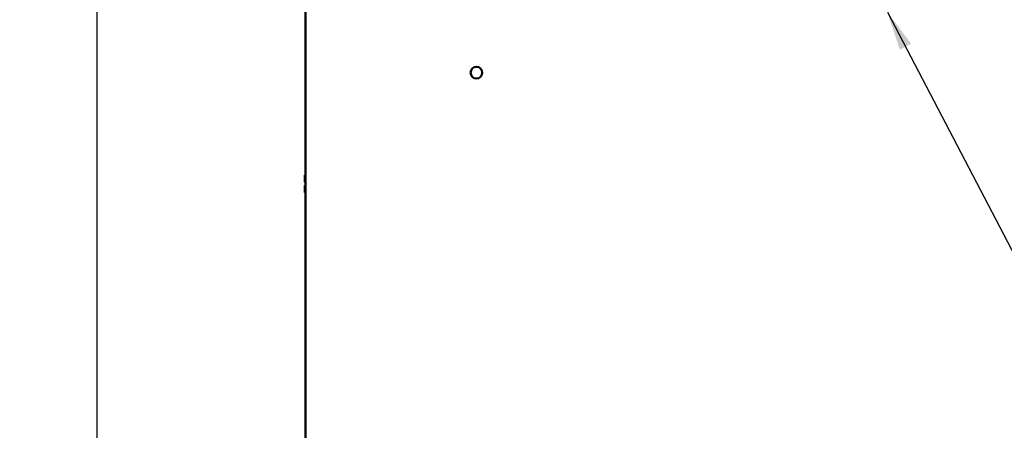
# Model space of a CAD drawing. Units: inches. Extents: x 2 to 86, y 1 to 67.
# Drawn here: x 40.3 to 50.3, y 27.6 to 31.7 of the extents above; entities that cross this region are included whole.
import ezdxf

# ---------------------------------------------------------------- set-up
doc = ezdxf.new("R2010")
doc.units = ezdxf.units.IN
doc.header["$LTSCALE"] = 4
doc.header["$MEASUREMENT"] = 0
for name, color, linetype, lineweight in [('Dimension (ANSI)', 7, 'Continuous', 25), ('Symbol (ANSI)', 7, 'Continuous', 25), ('Visible (ANSI)', 7, 'Continuous', 50)]:
    doc.layers.add(name, color=color, linetype=linetype, lineweight=lineweight)
doc.styles.add('Note Text (ANSI)', font='tahoma.ttf')
doc.dimstyles.new('Default (ANSI)', dxfattribs={"dimscale": 4, "dimtxt": 0.12, "dimasz": 0.098425, "dimexe": 0.125, "dimexo": 0.0625, "dimgap": 0.031496, "dimtad": 0, "dimtih": 1, "dimtoh": 1, "dimrnd": 1e-08, "dimzin": 0, "dimdsep": 46, "dimtxsty": 'Note Text (ANSI)', "dimcen": 0.09, "dimdle": 0.393701, "dimclrd": 256, "dimclre": 256, "dimclrt": 256, "dimadec": 0, "dimazin": 1, "dimtfac": 1, "dimtofl": 0, "dimtmove": 0, "dimatfit": 3, "dimfxl": 1, "dimtolj": 1, "dimtzin": 4, "dimlwd": -1, "dimlwe": -1, "dimarcsym": 0})
doc.dimstyles.new('Default (ANSI)$7', dxfattribs={"dimscale": 4, "dimtxt": 0.12, "dimasz": 0.098425, "dimexe": 0.125, "dimexo": 0.0625, "dimgap": 0.031496, "dimtad": 0, "dimtih": 1, "dimtoh": 1, "dimrnd": 1e-08, "dimzin": 0, "dimdsep": 46, "dimtxsty": 'Note Text (ANSI)', "dimcen": 0.09, "dimdle": 0.393701, "dimclrd": 256, "dimclre": 256, "dimclrt": 256, "dimadec": 0, "dimazin": 1, "dimtfac": 1, "dimtofl": 0, "dimtmove": 0, "dimatfit": 3, "dimfxl": 1, "dimtolj": 1, "dimtzin": 4, "dimlwd": -1, "dimlwe": -1, "dimarcsym": 0})

# ---------------------------------------------------------------- blocks, each defined once
blk = doc.blocks.new('*D37')
at = {"layer": 'Defpoints', "color": 0, "transparency": 16777216}
for p in [(41.0863, 50.2044), (44.4438, 50.2044), (45.1712, 18.0619)]:
    blk.add_point(p, dxfattribs=at)
at = {"layer": 'Dimension (ANSI)', "transparency": 16777216}
for p, q in [((44.1938, 50.2044), (40.5863, 50.2044)), ((41.0863, 49.8107), (41.0863, 34.5091)), ((41.0863, 18.4556), (41.0863, 33.7572)), ((44.9212, 18.0619), (40.5863, 18.0619))]:
    blk.add_line(p, q, dxfattribs=at)
for points in [[(41.0207, 49.8107), (41.152, 49.8107), (41.0863, 50.2044)], [(41.0207, 18.4556), (41.152, 18.4556), (41.0863, 18.0619)]]:
    blk.add_solid(points, dxfattribs=at)
at = {"layer": 'Dimension (ANSI)', "transparency": 16777216, "insert": (40.3028, 34.3831), "char_height": 0.48, "attachment_point": 1, "style": 'Note Text (ANSI)'}
blk.add_mtext('\\A1;56.25', dxfattribs=at)

msp = doc.modelspace()

# ---------------------------------------------------------------- linework, layer by layer
at = {"layer": 'Visible (ANSI)'}
for p, q in [((43.1946, 49.0122), (43.1946, 19.1802)), ((43.1946, 30.149), (43.1866, 30.149)), ((43.1866, 30.149), (43.1866, 30.149)), ((43.1866, 30.149), (43.1866, 30.1489)), ((43.1866, 30.1489), (43.1866, 30.1489)), ((43.1946, 30.1489), (43.1866, 30.1489)), ((43.1866, 30.1489), (43.1866, 30.121)), ((43.1866, 30.0896), (43.1866, 30.0789)), ((43.1866, 30.0789), (43.1946, 30.0789)), ((43.1866, 30.0448), (43.1866, 30.0446)), ((43.1866, 30.0448), (43.1946, 30.0448)), ((43.1866, 30.0448), (43.1866, 30.0448)), ((43.1866, 30.0446), (43.1866, 30.0446)), ((43.1946, 30.0446), (43.1866, 30.0446)), ((43.1866, 30.0446), (43.1866, 30.0339)), ((43.1866, 30.0026), (43.1866, 29.9748)), ((43.1923, 30.0448), (43.1946, 30.0448)), ((43.1946, 30.0446), (43.1923, 30.0446)), ((43.1946, 29.9748), (43.1866, 29.9748))]:
    msp.add_line(p, q, dxfattribs=at)
for start, end in [(0, 180), (180, 0)]:
    msp.add_arc((44.9235, 31.1847), 0.0589, start, end, dxfattribs=at)
for points, knots in [([(43.1866, 30.1489), (43.1866, 30.1489), (43.1867, 30.1489), (43.1868, 30.1489), (43.1869, 30.1489), (43.1869, 30.1489), (43.1869, 30.1489), (43.1868, 30.1489), (43.1867, 30.1489), (43.1866, 30.1489), (43.1866, 30.149)], [0.5840084, 0.5840084, 0.5840084, 0.5840084, 0.6066591, 0.6066591, 0.6595764, 0.6595764, 0.6595764, 0.7124936, 0.7124936, 0.7351443, 0.7351443, 0.7351443, 0.7351443]), ([(43.1866, 30.0896), (43.1866, 30.0911), (43.1867, 30.0928), (43.1868, 30.0977), (43.1869, 30.1019), (43.1869, 30.1053), (43.1869, 30.1087), (43.1868, 30.1129), (43.1867, 30.1178), (43.1866, 30.1196), (43.1866, 30.121)], [0.5840084, 0.5840084, 0.5840084, 0.5840084, 0.6066591, 0.6066591, 0.6595764, 0.6595764, 0.6595764, 0.7124936, 0.7124936, 0.7351443, 0.7351443, 0.7351443, 0.7351443]), ([(43.1869, 30.1054), (43.1869, 30.102), (43.1868, 30.0979), (43.1867, 30.093), (43.1866, 30.0913), (43.1866, 30.0898)], [0.66003876, 0.66003876, 0.66003876, 0.66003876, 0.71249359, 0.71249359, 0.73514432, 0.73514432, 0.73514432, 0.73514432]), ([(43.1923, 30.0448), (43.1916, 30.0448), (43.1908, 30.0448), (43.1895, 30.0448), (43.1888, 30.0448), (43.1878, 30.0448), (43.1873, 30.0448), (43.1868, 30.0448), (43.1866, 30.0448), (43.1866, 30.0448)], [0.07595608, 0.07595608, 0.07595608, 0.07595608, 0.0852977, 0.0852977, 0.09474337, 0.09474337, 0.10430681, 0.10430681, 0.11395453, 0.11395453, 0.11395453, 0.11395453]), ([(43.1866, 30.0446), (43.1866, 30.0446), (43.1868, 30.0446), (43.1873, 30.0446), (43.1878, 30.0446), (43.1888, 30.0446), (43.1895, 30.0446), (43.1908, 30.0446), (43.1916, 30.0446), (43.1923, 30.0446)], [0.03795763, 0.03795763, 0.03795763, 0.03795763, 0.04760535, 0.04760535, 0.05716879, 0.05716879, 0.06661446, 0.06661446, 0.07595608, 0.07595608, 0.07595608, 0.07595608]), ([(43.1866, 30.0026), (43.1866, 30.004), (43.1867, 30.0058), (43.1868, 30.0107), (43.1869, 30.0148), (43.1869, 30.0183), (43.1869, 30.0217), (43.1868, 30.0258), (43.1867, 30.0307), (43.1866, 30.0325), (43.1866, 30.0339)], [0.5840084, 0.5840084, 0.5840084, 0.5840084, 0.6066591, 0.6066591, 0.6595764, 0.6595764, 0.6595764, 0.7124936, 0.7124936, 0.7351443, 0.7351443, 0.7351443, 0.7351443]), ([(43.1869, 30.0183), (43.1869, 30.0149), (43.1868, 30.0108), (43.1867, 30.006), (43.1866, 30.0042), (43.1866, 30.0027)], [0.66003876, 0.66003876, 0.66003876, 0.66003876, 0.71249359, 0.71249359, 0.73514432, 0.73514432, 0.73514432, 0.73514432])]:
    msp.add_open_spline(points, degree=3, knots=knots, dxfattribs=at)

# ---------------------------------------------------------------- dimensions: what is measured, and where the dimension line sits
at = {"layer": 'Dimension (ANSI)'}
dim = msp.add_linear_dim(base=(41.0863, 50.2044), p1=(45.1712, 18.0619), p2=(44.4438, 50.2044), angle=90, dimstyle='Default (ANSI)', override={"dimgap": 0.031496, "dimdec": 2, "dimlfac": 1.75, "dimtol": 0, "dimlim": 0, "dimtp": 0, "dimtm": 0, "dimtdec": 2, "dimatfit": 1}, dxfattribs=at)
dim.commit()
dim.dimension.update_dxf_attribs({"geometry": '*D37', "text_midpoint": (41.0863, 34.1331), "dimtype": 160})

# ---------------------------------------------------------------- leaders
at = {"layer": 'Symbol (ANSI)', "annotation_type": 0, "has_hookline": 1, "hookline_direction": 0, "text_width": 0.2063}
msp.add_leader([(49.0818, 31.7957), (56.6867, 17.2499), (57.0804, 17.2499)], dimstyle='Default (ANSI)$7', override={"dimtad": 0}, dxfattribs=at)

doc.saveas('drawing.dxf')
